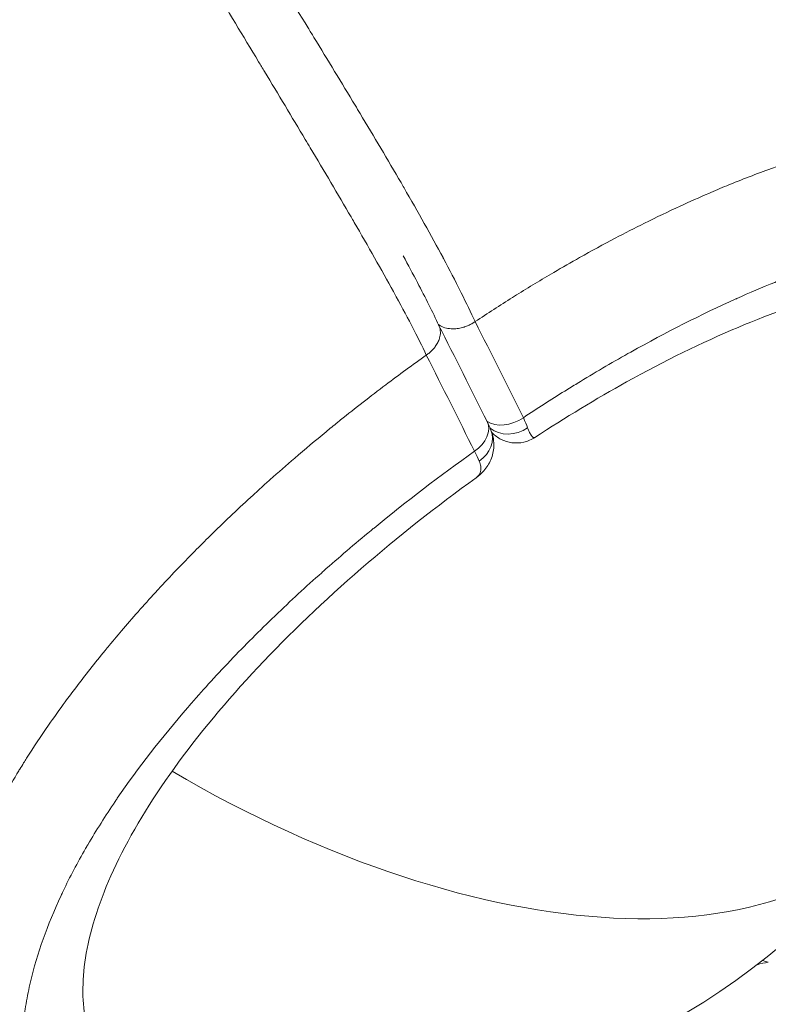
# Model space of a CAD drawing. Units: millimetres. Extents: x 2004 to 19971, y -7 to 13708.
# Drawn here: x 5489 to 5508, y 1188 to 1213 of the extents above; entities that cross this region are included whole.
import ezdxf

# ---------------------------------------------------------------- set-up
doc = ezdxf.new("R2010")
doc.units = ezdxf.units.MM
doc.styles.get("Standard").update_dxf_attribs({"font": 'arial.ttf'})
doc.dimstyles.new('OLCU', dxfattribs={"dimtxt": 300, "dimasz": 150, "dimexe": 0.18, "dimexo": 0.0625, "dimgap": 50, "dimtad": 1, "dimdec": 0, "dimlfac": 0.1, "dimrnd": 5, "dimzin": 0, "dimdsep": 46, "dimtxsty": 'Standard', "dimcen": 0.09, "dimse1": 1, "dimse2": 1, "dimadec": 0, "dimazin": 0, "dimtfac": 1, "dimtdec": 0, "dimtofl": 0, "dimtmove": 0, "dimatfit": 3, "dimfxl": 1, "dimtolj": 1, "dimtzin": 0, "dimarcsym": 0})

# ---------------------------------------------------------------- blocks, each defined once
blk = doc.blocks.new('*D18')
at = {"color": 0, "lineweight": -2, "transparency": 16777216}
blk.add_line((3304.573, 3373.341), (8934.477, 3373.341), dxfattribs=at)
at = {"color": 0, "transparency": 16777216}
for points in [[(3304.573, 3390.007), (3304.573, 3356.674), (3204.573, 3373.341)], [(8934.477, 3390.007), (8934.477, 3356.674), (9034.477, 3373.341)]]:
    blk.add_solid(points, dxfattribs=at)
at = {"layer": 'Defpoints', "color": 0, "transparency": 16777216}
for p in [(9034.477, 3373.341), (3204.573, 842.357), (9034.477, 842.357)]:
    blk.add_point(p, dxfattribs=at)
at = {"color": 0, "transparency": 16777216, "insert": (6119.525, 3550.984), "char_height": 250, "attachment_point": 5}
blk.add_mtext('\\A1;585', dxfattribs=at)

msp = doc.modelspace()

# ---------------------------------------------------------------- linework, layer by layer
at = {"color": 0, "linetype": 'Continuous', "lineweight": 0, "extrusion": (0, 1, 0)}
for p, q in [((5499.082, 1205.71), (5499.082, 1205.71)), ((5499.634, 1204.628), (5499.634, 1204.628))]:
    msp.add_line(p, q, dxfattribs=at)
at = {"color": 0, "linetype": 'Continuous', "lineweight": 0, "extrusion": (0, 0, -1)}
msp.add_arc((-5496.545, 1204.187), 18.7, 185.7099, 280.357, dxfattribs=at)
at = {"color": 0, "linetype": 'Continuous', "lineweight": 0}
for centre, major_axis, ratio, start_param, end_param in [((5498.851, 1207.142), (-0.615, -0.429), 0.054108, -0.861756, -0.861155), ((5499.336, 1206.506), (-0.613, -0.134), 0.00002, -0.000012, 0.000086), ((5501.693, 1203.454), (-0.672, -0.334), 0.709511, 0.367352, 1.781607), ((5501.083, 1204.123), (-1.125, 1.655), 0.152719, -2.58835, -2.368519), ((5501.764, 1203.298), (0.696, 0.279), 0.843086, -2.70512, -1.306209)]:
    msp.add_ellipse(centre, major_axis=major_axis, ratio=ratio, start_param=start_param, end_param=end_param, dxfattribs=at)
at = {"color": 0, "linetype": 'Continuous', "lineweight": 0, "extrusion": (0, 0, -1)}
for centre, major_axis, ratio, start_param, end_param in [((5498.566, 1205.159), (0.53, 0.524), 0.000025, -0.000004, 0.000165), ((5446.478, 1263.41), (63.743, -92.849), 0.137984, -0.802588, -0.802567), ((5500.485, 1202.625), (0.672, 0.334), 0.709511, 0, 1.387492), ((5500.556, 1202.469), (0.696, 0.279), 0.843088, 0, 1.316476), ((5499.885, 1203.294), (1.137, -1.64), 0.123141, -0.772053, -0.551579), ((5496.526, 1204.16), (-5.948, -8.219), 0.000002, 0, 0.000005), ((5496.545, 1204.187), (15.191, -10.906), 0.54429, 0, 1.40142)]:
    msp.add_ellipse(centre, major_axis=major_axis, ratio=ratio, start_param=start_param, end_param=end_param, dxfattribs=at)
at = {"color": 0, "linetype": 'Continuous', "lineweight": 0}
for points, knots in [([(5500.854, 1205.465), (5500.749, 1205.692), (5500.633, 1205.934), (5500.502, 1206.197), (5500.495, 1206.211), (5500.356, 1206.488), (5500.214, 1206.762), (5500.059, 1207.053), (5500.054, 1207.061), (5500.05, 1207.069), (5499.752, 1207.626), (5499.423, 1208.211), (5499.048, 1208.86), (5499.023, 1208.904), (5498.665, 1209.519), (5498.321, 1210.099), (5497.928, 1210.751), (5497.888, 1210.819), (5497.507, 1211.451), (5497.16, 1212.019), (5496.764, 1212.669), (5496.715, 1212.749), (5496.274, 1213.47), (5495.881, 1214.111), (5495.16, 1215.299), (5494.829, 1215.847), (5494.465, 1216.46), (5494.421, 1216.535), (5494.056, 1217.152), (5493.747, 1217.686), (5493.425, 1218.259), (5493.394, 1218.314), (5493.231, 1218.606), (5493.103, 1218.841), (5492.957, 1219.112), (5492.935, 1219.153), (5492.861, 1219.293), (5492.809, 1219.392), (5492.741, 1219.524), (5492.723, 1219.557), (5492.688, 1219.625), (5492.67, 1219.661), (5492.637, 1219.724), (5492.623, 1219.753), (5492.606, 1219.787), (5492.603, 1219.792), (5492.587, 1219.823), (5492.573, 1219.85), (5492.558, 1219.884), (5492.554, 1219.891), (5492.551, 1219.899)], [0, 0, 0, 0, 0.00115789, 0.00115789, 0.00121833, 0.00121833, 0.00243667, 0.00243667, 0.00247278, 0.00247278, 0.00247278, 0.00487333, 0.00487333, 0.00504876, 0.00504876, 0.00731, 0.00731, 0.00757056, 0.00757056, 0.00974666, 0.00974666, 0.01005305, 0.01005305, 0.01250125, 0.01250125, 0.01462, 0.01462, 0.01491305, 0.01491305, 0.01705666, 0.01705666, 0.01728355, 0.01728355, 0.01827499, 0.01827499, 0.01845161, 0.01845161, 0.01888416, 0.01888416, 0.01903083, 0.01903083, 0.01918874, 0.01918874, 0.01931715, 0.01931715, 0.01934104, 0.01934104, 0.01945854, 0.01945854, 0.01949326, 0.01949326, 0.01949326, 0.01949326]), ([(5491.328, 1219.06), (5489.49, 1217.783), (5486.69, 1215.739), (5482.99, 1212.825), (5480.169, 1210.471), (5477.528, 1208.13), (5475.047, 1205.778), (5472.75, 1203.425), (5470.692, 1201.111), (5468.887, 1198.838), (5467.34, 1196.577), (5466.489, 1195.056), (5466.115, 1194.284), (5466.094, 1194.241)], [0.0125997, 0.0125997, 0.0125997, 0.0125997, 0.125, 0.1875, 0.25, 0.3125, 0.375, 0.4375, 0.5, 0.5625, 0.625, 0.6875, 0.6911557, 0.6911557, 0.6911557, 0.6911557]), ([(5491.328, 1219.06), (5491.332, 1219.052), (5491.336, 1219.044), (5491.355, 1219.006), (5491.371, 1218.975), (5491.419, 1218.881), (5491.452, 1218.817), (5491.553, 1218.623), (5491.624, 1218.49), (5491.717, 1218.316), (5491.739, 1218.275), (5491.885, 1218.004), (5492.014, 1217.77), (5492.178, 1217.477), (5492.209, 1217.421), (5492.532, 1216.847), (5492.84, 1216.314), (5493.203, 1215.695), (5493.248, 1215.618), (5493.61, 1215.003), (5493.936, 1214.456), (5494.649, 1213.266), (5495.038, 1212.621), (5495.475, 1211.896), (5495.525, 1211.813), (5495.918, 1211.161), (5496.26, 1210.592), (5496.638, 1209.959), (5496.68, 1209.89), (5497.07, 1209.236), (5497.412, 1208.657), (5497.77, 1208.043), (5497.796, 1207.998), (5498.173, 1207.351), (5498.505, 1206.768), (5498.812, 1206.208), (5498.817, 1206.199), (5498.822, 1206.19), (5498.975, 1205.911), (5499.121, 1205.639), (5499.264, 1205.365), (5499.271, 1205.352), (5499.277, 1205.339), (5499.406, 1205.092), (5499.526, 1204.852), (5499.632, 1204.627)], [-0.00000004, -0.00000004, -0.00000004, -0.00000004, 0.00003546, 0.00003546, 0.0001846, 0.0001846, 0.00047792, 0.00047792, 0.00105787, 0.00105787, 0.00123668, 0.00123668, 0.00223831, 0.00223831, 0.00247342, 0.00247342, 0.00464048, 0.00464048, 0.00494689, 0.00494689, 0.00708856, 0.00708856, 0.00957542, 0.00957542, 0.00989383, 0.00989383, 0.01209724, 0.01209724, 0.01236731, 0.01236731, 0.01465898, 0.01465898, 0.01484078, 0.01484078, 0.01727575, 0.01727575, 0.01731425, 0.01731425, 0.01731425, 0.01855099, 0.01855099, 0.01861147, 0.01861147, 0.01861147, 0.01978772, 0.01978772, 0.01978772, 0.01978772]), ([(5500.854, 1205.465), (5501.166, 1205.672), (5501.478, 1205.873), (5501.79, 1206.069), (5501.825, 1206.091), (5501.86, 1206.113), (5501.896, 1206.135), (5502.207, 1206.328), (5502.519, 1206.516), (5502.83, 1206.699), (5503.045, 1206.825), (5503.26, 1206.948), (5503.476, 1207.069), (5503.774, 1207.236), (5504.072, 1207.399), (5504.371, 1207.556), (5504.615, 1207.684), (5504.859, 1207.809), (5505.103, 1207.931), (5505.402, 1208.08), (5505.7, 1208.223), (5505.997, 1208.36), (5506.237, 1208.471), (5506.475, 1208.577), (5506.713, 1208.68), (5506.864, 1208.745), (5507.015, 1208.809), (5507.166, 1208.871), (5507.544, 1209.026), (5507.917, 1209.171), (5508.287, 1209.304), (5508.661, 1209.439), (5509.031, 1209.562), (5509.398, 1209.674), (5509.534, 1209.716), (5509.671, 1209.756), (5509.806, 1209.794), (5510.118, 1209.883), (5510.427, 1209.962), (5510.731, 1210.033), (5510.915, 1210.075), (5511.097, 1210.115), (5511.278, 1210.15), (5511.581, 1210.211), (5511.881, 1210.261), (5512.175, 1210.302), (5512.346, 1210.326), (5512.515, 1210.346), (5512.682, 1210.363), (5512.769, 1210.372), (5512.856, 1210.38), (5512.943, 1210.387), (5513.27, 1210.413), (5513.589, 1210.425), (5513.9, 1210.425), (5513.935, 1210.425), (5513.969, 1210.424), (5514.003, 1210.424), (5514.318, 1210.42), (5514.625, 1210.402), (5514.923, 1210.371), (5515.028, 1210.359), (5515.132, 1210.347), (5515.235, 1210.332), (5515.522, 1210.291), (5515.802, 1210.237), (5516.072, 1210.169), (5516.173, 1210.143), (5516.273, 1210.116), (5516.371, 1210.086), (5516.637, 1210.007), (5516.892, 1209.915), (5517.138, 1209.807), (5517.158, 1209.799), (5517.178, 1209.79), (5517.198, 1209.781)], [0.0325128, 0.0325128, 0.0325128, 0.0325128, 0.081513, 0.081513, 0.081513, 0.0870435, 0.0870435, 0.0870435, 0.135923, 0.135923, 0.135923, 0.1696023, 0.1696023, 0.1696023, 0.2162196, 0.2162196, 0.2162196, 0.2544032, 0.2544032, 0.2544032, 0.3013113, 0.3013113, 0.3013113, 0.3392046, 0.3392046, 0.3392046, 0.3634494, 0.3634494, 0.3634494, 0.4242275, 0.4242275, 0.4242275, 0.4857885, 0.4857885, 0.4857885, 0.5088068, 0.5088068, 0.5088068, 0.5617239, 0.5617239, 0.5617239, 0.5936079, 0.5936079, 0.5936079, 0.6472289, 0.6472289, 0.6472289, 0.6784091, 0.6784091, 0.6784091, 0.6947196, 0.6947196, 0.6947196, 0.7563904, 0.7563904, 0.7563904, 0.7632095, 0.7632095, 0.7632095, 0.8258827, 0.8258827, 0.8258827, 0.8480114, 0.8480114, 0.8480114, 0.9096952, 0.9096952, 0.9096952, 0.9328125, 0.9328125, 0.9328125, 0.9949697, 0.9949697, 0.9949697, 1, 1, 1, 1]), ([(5518.939, 1204.766), (5518.937, 1204.77), (5518.935, 1204.774), (5518.931, 1204.783), (5518.929, 1204.788), (5518.923, 1204.802), (5518.918, 1204.812), (5518.902, 1204.849), (5518.889, 1204.876), (5518.841, 1204.977), (5518.806, 1205.049), (5518.694, 1205.261), (5518.615, 1205.396), (5518.516, 1205.549), (5518.501, 1205.572), (5518.485, 1205.596), (5518.329, 1205.827), (5518.158, 1206.039), (5517.952, 1206.253), (5517.933, 1206.273), (5517.723, 1206.483), (5517.516, 1206.655), (5517.272, 1206.824), (5517.25, 1206.839), (5517.229, 1206.853), (5517.001, 1207.004), (5516.758, 1207.137), (5516.48, 1207.258), (5516.457, 1207.268), (5516.392, 1207.295), (5516.349, 1207.312), (5515.8, 1207.525), (5515.247, 1207.647), (5514.625, 1207.703), (5514.602, 1207.705), (5514.463, 1207.716), (5514.346, 1207.722), (5514.018, 1207.733), (5513.804, 1207.733), (5513.217, 1207.71), (5512.836, 1207.673), (5512.429, 1207.614), (5512.411, 1207.611), (5512.392, 1207.608), (5511.629, 1207.493), (5510.837, 1207.302), (5510.009, 1207.041), (5510.001, 1207.038), (5509.993, 1207.036), (5509.58, 1206.905), (5509.158, 1206.757), (5508.61, 1206.546), (5508.49, 1206.498), (5508.055, 1206.323), (5507.736, 1206.187), (5507.411, 1206.041), (5507.404, 1206.038), (5507.397, 1206.035), (5506.525, 1205.644), (5505.647, 1205.199), (5504.736, 1204.69), (5504.712, 1204.677), (5504.687, 1204.663), (5504.265, 1204.426), (5503.842, 1204.177), (5503.313, 1203.854), (5503.209, 1203.79), (5502.758, 1203.51), (5502.41, 1203.286), (5502.065, 1203.058)], [0, 0, 0, 0, 0.00002372, 0.00002372, 0.00004928, 0.00004928, 0.00010137, 0.00010137, 0.00025401, 0.00025401, 0.00066449, 0.00066449, 0.0014886, 0.0014886, 0.00164064, 0.00164064, 0.00164064, 0.00314158, 0.00314158, 0.00329159, 0.00329159, 0.00479282, 0.00479282, 0.00493739, 0.00493739, 0.00493739, 0.00644575, 0.00644575, 0.00658319, 0.00658319, 0.00683019, 0.00683019, 0.00976084, 0.00976084, 0.00987478, 0.00987478, 0.01043616, 0.01043616, 0.01142311, 0.01142311, 0.013088, 0.013088, 0.01316638, 0.01316638, 0.01316638, 0.01642675, 0.01642675, 0.01645797, 0.01645797, 0.01645797, 0.01810022, 0.01810022, 0.01855701, 0.01855701, 0.01974957, 0.01974957, 0.01977623, 0.01977623, 0.01977623, 0.02304116, 0.02304116, 0.02313233, 0.02313233, 0.02313233, 0.02468696, 0.02468696, 0.02506602, 0.02506602, 0.02633275, 0.02633275, 0.02633275, 0.02633275]), ([(5499.051, 1207.112), (5499.176, 1206.884), (5499.296, 1206.661), (5499.61, 1206.064), (5499.791, 1205.702), (5499.945, 1205.37)], [16.589817, 16.589817, 16.589817, 16.589817, 17.545251, 17.545251, 19.212948, 19.212948, 19.212948, 19.212948]), ([(5515.125, 1205.538), (5514.826, 1205.892), (5514.477, 1206.135), (5513.516, 1206.483), (5512.885, 1206.574), (5511.484, 1206.513), (5510.741, 1206.393), (5509.164, 1205.98), (5508.318, 1205.687), (5506.543, 1204.941), (5505.599, 1204.478), (5503.89, 1203.53), (5503.119, 1203.063), (5502.356, 1202.564)], [0, 0, 0, 0, 3.923317, 3.923317, 7.843317, 7.843317, 11.193884, 11.193884, 14.510363, 14.510363, 17.969546, 17.969546, 20.75768, 20.75768, 20.75768, 20.75768]), ([(5499.946, 1205.37), (5499.95, 1205.361), (5499.954, 1205.351), (5499.958, 1205.342), (5499.975, 1205.297), (5499.984, 1205.249), (5499.985, 1205.199), (5499.986, 1205.153), (5499.979, 1205.106), (5499.966, 1205.059), (5499.965, 1205.055), (5499.964, 1205.051), (5499.963, 1205.047), (5499.952, 1205.011), (5499.938, 1204.976), (5499.92, 1204.941), (5499.902, 1204.906), (5499.881, 1204.871), (5499.856, 1204.838), (5499.851, 1204.832), (5499.847, 1204.826), (5499.842, 1204.82), (5499.823, 1204.795), (5499.802, 1204.772), (5499.78, 1204.749), (5499.758, 1204.727), (5499.734, 1204.705), (5499.71, 1204.685), (5499.685, 1204.665), (5499.659, 1204.645), (5499.632, 1204.627)], [0.000143864, 0.000143864, 0.000143864, 0.000143864, 0.000185617, 0.000185617, 0.000185617, 0.000382747, 0.000382747, 0.000382747, 0.000564737, 0.000564737, 0.000564737, 0.000579877, 0.000579877, 0.000579877, 0.000715702, 0.000715702, 0.000715702, 0.000852952, 0.000852952, 0.000852952, 0.00087772, 0.00087772, 0.00087772, 0.000978528, 0.000978528, 0.000978528, 0.001077046, 0.001077046, 0.001077046, 0.001175562, 0.001175562, 0.001175562, 0.001175562]), ([(5499.936, 1205.39), (5499.951, 1205.379), (5499.967, 1205.369), (5499.984, 1205.36), (5500.029, 1205.335), (5500.08, 1205.315), (5500.135, 1205.303), (5500.186, 1205.291), (5500.24, 1205.285), (5500.295, 1205.285), (5500.3, 1205.284), (5500.305, 1205.285), (5500.309, 1205.285), (5500.351, 1205.285), (5500.394, 1205.289), (5500.436, 1205.296), (5500.48, 1205.302), (5500.524, 1205.313), (5500.567, 1205.326), (5500.574, 1205.328), (5500.582, 1205.331), (5500.59, 1205.333), (5500.622, 1205.344), (5500.653, 1205.356), (5500.683, 1205.369), (5500.713, 1205.383), (5500.742, 1205.397), (5500.771, 1205.413), (5500.799, 1205.429), (5500.827, 1205.447), (5500.854, 1205.465)], [0.000112282, 0.000112282, 0.000112282, 0.000112282, 0.000185617, 0.000185617, 0.000185617, 0.000382747, 0.000382747, 0.000382747, 0.000564737, 0.000564737, 0.000564737, 0.000579877, 0.000579877, 0.000579877, 0.000715702, 0.000715702, 0.000715702, 0.000852952, 0.000852952, 0.000852952, 0.00087772, 0.00087772, 0.00087772, 0.000978528, 0.000978528, 0.000978528, 0.001077046, 0.001077046, 0.001077046, 0.001175564, 0.001175564, 0.001175564, 0.001175564]), ([(5499.632, 1204.627), (5499.29, 1204.383), (5498.951, 1204.135), (5498.615, 1203.882), (5498.232, 1203.594), (5497.854, 1203.3), (5497.48, 1203), (5497.455, 1202.98), (5497.43, 1202.959), (5497.406, 1202.939), (5497.309, 1202.861), (5497.212, 1202.782), (5497.116, 1202.703), (5496.852, 1202.487), (5496.591, 1202.267), (5496.332, 1202.045), (5496.125, 1201.867), (5495.92, 1201.688), (5495.716, 1201.506), (5495.686, 1201.48), (5495.657, 1201.453), (5495.627, 1201.426), (5495.513, 1201.324), (5495.4, 1201.221), (5495.287, 1201.118), (5494.942, 1200.802), (5494.604, 1200.483), (5494.275, 1200.16), (5494.254, 1200.14), (5494.233, 1200.119), (5494.212, 1200.098), (5494.081, 1199.97), (5493.952, 1199.841), (5493.824, 1199.712), (5493.511, 1199.396), (5493.206, 1199.077), (5492.909, 1198.755), (5492.904, 1198.749), (5492.898, 1198.743), (5492.893, 1198.738), (5492.599, 1198.418), (5492.313, 1198.097), (5492.035, 1197.772), (5491.915, 1197.632), (5491.796, 1197.491), (5491.679, 1197.35), (5491.645, 1197.309), (5491.61, 1197.267), (5491.576, 1197.225), (5491.321, 1196.914), (5491.075, 1196.603), (5490.839, 1196.291), (5490.75, 1196.174), (5490.664, 1196.058), (5490.578, 1195.941), (5490.434, 1195.744), (5490.294, 1195.548), (5490.157, 1195.351), (5489.966, 1195.075), (5489.783, 1194.799), (5489.608, 1194.523), (5489.583, 1194.484), (5489.558, 1194.444), (5489.534, 1194.405), (5489.501, 1194.354), (5489.469, 1194.302), (5489.438, 1194.251), (5489.429, 1194.236), (5489.42, 1194.222), (5489.411, 1194.207), (5489.285, 1194.001), (5489.163, 1193.795), (5489.046, 1193.588), (5488.972, 1193.459), (5488.9, 1193.329), (5488.83, 1193.198), (5488.814, 1193.169), (5488.798, 1193.14), (5488.783, 1193.111), (5488.641, 1192.846), (5488.508, 1192.583), (5488.384, 1192.322), (5488.287, 1192.118), (5488.196, 1191.915), (5488.109, 1191.713), (5488.072, 1191.626), (5488.036, 1191.539), (5488.001, 1191.453), (5487.884, 1191.165), (5487.778, 1190.878), (5487.683, 1190.594), (5487.654, 1190.508), (5487.626, 1190.422), (5487.599, 1190.336), (5487.538, 1190.138), (5487.481, 1189.941), (5487.43, 1189.744), (5487.389, 1189.585), (5487.351, 1189.426), (5487.316, 1189.268)], [0.0326366, 0.0326366, 0.0326366, 0.0326366, 0.0871928, 0.0871928, 0.0871928, 0.1493913, 0.1493913, 0.1493913, 0.1535571, 0.1535571, 0.1535571, 0.1697284, 0.1697284, 0.1697284, 0.2140173, 0.2140173, 0.2140173, 0.2494073, 0.2494073, 0.2494073, 0.2545939, 0.2545939, 0.2545939, 0.2744775, 0.2744775, 0.2744775, 0.3355608, 0.3355608, 0.3355608, 0.3394831, 0.3394831, 0.3394831, 0.3637629, 0.3637629, 0.3637629, 0.4232285, 0.4232285, 0.4232285, 0.424313, 0.424313, 0.424313, 0.4832996, 0.4832996, 0.4832996, 0.508813, 0.508813, 0.508813, 0.5163183, 0.5163183, 0.5163183, 0.5724978, 0.5724978, 0.5724978, 0.5935305, 0.5935305, 0.5935305, 0.6289892, 0.6289892, 0.6289892, 0.6787379, 0.6787379, 0.6787379, 0.6857987, 0.6857987, 0.6857987, 0.6950838, 0.6950838, 0.6950838, 0.697699, 0.697699, 0.697699, 0.7348344, 0.7348344, 0.7348344, 0.7581592, 0.7581592, 0.7581592, 0.7633883, 0.7633883, 0.7633883, 0.8108638, 0.8108638, 0.8108638, 0.8478857, 0.8478857, 0.8478857, 0.8638273, 0.8638273, 0.8638273, 0.9168681, 0.9168681, 0.9168681, 0.9328962, 0.9328962, 0.9328962, 0.9699429, 0.9699429, 0.9699429, 1, 1, 1, 1]), ([(5501.252, 1202.748), (5501.298, 1202.634), (5501.324, 1202.509), (5501.326, 1202.268), (5501.305, 1202.151), (5501.226, 1201.94), (5501.169, 1201.842), (5501.037, 1201.68), (5500.963, 1201.612), (5500.885, 1201.555)], [0, 0, 0, 0, 0.403581, 0.403581, 0.778806, 0.778806, 1.14266, 1.14266, 1.48321, 1.48321, 1.48321, 1.48321]), ([(5502.356, 1202.565), (5502.273, 1202.51), (5502.176, 1202.467), (5501.979, 1202.422), (5501.878, 1202.417), (5501.685, 1202.442), (5501.592, 1202.471), (5501.425, 1202.556), (5501.349, 1202.614), (5501.281, 1202.682), (5501.278, 1202.686), (5501.274, 1202.69)], [0, 0, 0, 0, 0.33851, 0.33851, 0.65149, 0.65149, 0.953682, 0.953682, 1.253019, 1.253019, 1.270555, 1.270555, 1.270555, 1.270555]), ([(5502.356, 1202.564), (5502.353, 1202.562), (5502.349, 1202.561), (5502.345, 1202.559), (5502.338, 1202.557), (5502.331, 1202.557), (5502.324, 1202.56), (5502.32, 1202.561), (5502.316, 1202.562), (5502.312, 1202.564), (5502.306, 1202.568), (5502.298, 1202.574), (5502.291, 1202.581), (5502.283, 1202.588), (5502.275, 1202.598), (5502.267, 1202.609), (5502.263, 1202.615), (5502.259, 1202.621), (5502.254, 1202.628), (5502.252, 1202.632), (5502.249, 1202.636), (5502.247, 1202.641), (5502.231, 1202.668), (5502.214, 1202.702), (5502.197, 1202.743), (5502.189, 1202.762), (5502.181, 1202.782), (5502.173, 1202.804)], [0.002116927, 0.002116927, 0.002116927, 0.002116927, 0.002202685, 0.002202685, 0.002202685, 0.002364236, 0.002364236, 0.002364236, 0.002441352, 0.002441352, 0.002441352, 0.002582375, 0.002582375, 0.002582375, 0.00272889, 0.00272889, 0.00272889, 0.00280477, 0.00280477, 0.00280477, 0.002849743, 0.002849743, 0.002849743, 0.003128868, 0.003128868, 0.003128868, 0.003258134, 0.003258134, 0.003258134, 0.003258134]), ([(5500.841, 1202.217), (5499.979, 1201.605), (5499.139, 1200.964), (5498.295, 1200.272), (5498.27, 1200.251), (5498.245, 1200.23), (5497.839, 1199.896), (5497.439, 1199.555), (5497.036, 1199.198), (5497.022, 1199.185), (5497.008, 1199.173), (5496.611, 1198.82), (5496.224, 1198.463), (5495.843, 1198.097), (5495.838, 1198.092), (5495.833, 1198.088), (5495.452, 1197.722), (5495.082, 1197.351), (5494.719, 1196.972), (5494.716, 1196.968), (5494.712, 1196.965), (5494.529, 1196.773), (5494.349, 1196.58), (5494.005, 1196.202), (5493.841, 1196.017), (5493.67, 1195.821), (5493.66, 1195.809), (5493.65, 1195.798), (5492.994, 1195.04), (5492.404, 1194.282), (5491.865, 1193.494), (5491.848, 1193.469), (5491.83, 1193.443), (5491.585, 1193.082), (5491.356, 1192.72), (5491.125, 1192.325), (5491.107, 1192.293), (5490.882, 1191.904), (5490.692, 1191.545), (5490.506, 1191.154), (5490.489, 1191.117), (5490.472, 1191.08), (5490.13, 1190.347), (5489.871, 1189.627), (5489.695, 1188.877), (5489.685, 1188.834), (5489.634, 1188.604), (5489.6, 1188.417), (5489.552, 1188.096), (5489.535, 1187.959), (5489.518, 1187.78), (5489.514, 1187.736), (5489.487, 1187.382), (5489.484, 1187.079), (5489.504, 1186.742), (5489.507, 1186.701), (5489.537, 1186.328), (5489.59, 1186.005), (5489.71, 1185.535), (5489.756, 1185.381), (5489.837, 1185.154), (5489.865, 1185.079), (5489.91, 1184.967), (5489.926, 1184.93), (5489.944, 1184.889), (5489.946, 1184.885), (5489.95, 1184.876), (5489.952, 1184.871), (5489.953, 1184.867)], [0, 0, 0, 0, 0.0031724, 0.0031724, 0.00326929, 0.00326929, 0.00326929, 0.00484604, 0.00484604, 0.00490393, 0.00490393, 0.00490393, 0.00651819, 0.00651819, 0.00653857, 0.00653857, 0.00653857, 0.00817322, 0.00817322, 0.00818857, 0.00818857, 0.00818857, 0.00902303, 0.00902303, 0.00980786, 0.00980786, 0.00985693, 0.00985693, 0.00985693, 0.01307714, 0.01307714, 0.01318531, 0.01318531, 0.01318531, 0.01471179, 0.01471179, 0.01484504, 0.01484504, 0.01634643, 0.01634643, 0.01650176, 0.01650176, 0.01650176, 0.01961572, 0.01961572, 0.01980596, 0.01980596, 0.02062958, 0.02062958, 0.02125036, 0.02125036, 0.02145039, 0.02145039, 0.022885, 0.022885, 0.02308201, 0.02308201, 0.02470388, 0.02470388, 0.02550805, 0.02550805, 0.02590751, 0.02590751, 0.02610648, 0.02610648, 0.02613131, 0.02613131, 0.02615429, 0.02615429, 0.02615429, 0.02615429]), ([(5500.959, 1201.971), (5500.979, 1201.925), (5500.992, 1201.882), (5500.998, 1201.841), (5501.001, 1201.823), (5501.002, 1201.804), (5501.002, 1201.787), (5501.002, 1201.78), (5501.002, 1201.774), (5501.002, 1201.768), (5501.001, 1201.749), (5500.998, 1201.73), (5500.993, 1201.711), (5500.991, 1201.702), (5500.988, 1201.693), (5500.985, 1201.684), (5500.979, 1201.668), (5500.971, 1201.652), (5500.962, 1201.637), (5500.957, 1201.629), (5500.951, 1201.621), (5500.945, 1201.614), (5500.932, 1201.597), (5500.917, 1201.581), (5500.9, 1201.567), (5500.893, 1201.561), (5500.886, 1201.556), (5500.879, 1201.551)], [0, 0, 0, 0, 0.000276783, 0.000276783, 0.000276783, 0.000404962, 0.000404962, 0.000404962, 0.000449547, 0.000449547, 0.000449547, 0.000594828, 0.000594828, 0.000594828, 0.000670069, 0.000670069, 0.000670069, 0.000809923, 0.000809923, 0.000809923, 0.000886372, 0.000886372, 0.000886372, 0.00105467, 0.00105467, 0.00105467, 0.001118548, 0.001118548, 0.001118548, 0.001118548]), ([(5500.879, 1201.551), (5499.891, 1200.839), (5498.918, 1200.073), (5497.08, 1198.481), (5496.203, 1197.646), (5494.626, 1195.967), (5493.911, 1195.112), (5492.717, 1193.452), (5492.221, 1192.634), (5491.497, 1191.114), (5491.252, 1190.398), (5491.005, 1189.131), (5490.991, 1188.571), (5491.113, 1187.767), (5491.176, 1187.526), (5491.315, 1187.208)], [0, 0, 0, 0, 3.670493, 3.670493, 7.338099, 7.338099, 10.947351, 10.947351, 14.445392, 14.445392, 17.795551, 17.795551, 21.033011, 21.033011, 23.136987, 23.136987, 23.136987, 23.136987])]:
    msp.add_open_spline(points, degree=3, knots=knots, dxfattribs=at)
for points in [[(5499.941, 1205.38), (5500.356, 1204.562), (5500.762, 1203.755), (5501.157, 1202.959)], [(5502.065, 1203.058), (5501.671, 1203.85), (5501.268, 1204.654), (5500.854, 1205.465)], [(5499.632, 1204.627), (5500.043, 1203.813), (5500.447, 1203.01), (5500.841, 1202.217)], [(5501.157, 1202.959), (5501.193, 1202.886), (5501.225, 1202.816), (5501.252, 1202.748)], [(5507.926, 1189.35), (5508.019, 1189.374), (5508.114, 1189.396), (5508.208, 1189.415)], [(5508.208, 1189.415), (5508.157, 1189.428), (5508.107, 1189.44), (5508.058, 1189.451)]]:
    msp.add_open_spline(points, degree=3, dxfattribs=at)

# ---------------------------------------------------------------- dimensions: what is measured, and where the dimension line sits
at = {"color": 7}
dim = msp.add_linear_dim(base=(9034.477, 3373.341), p1=(3204.573, 842.357), p2=(9034.477, 842.357), dimstyle='OLCU', override={"dimtxt": 250, "dimasz": 100}, dxfattribs=at)
dim.commit()
dim.dimension.update_dxf_attribs({"geometry": '*D18', "text_midpoint": (6119.525, 3550.984)})

doc.saveas('drawing.dxf')
